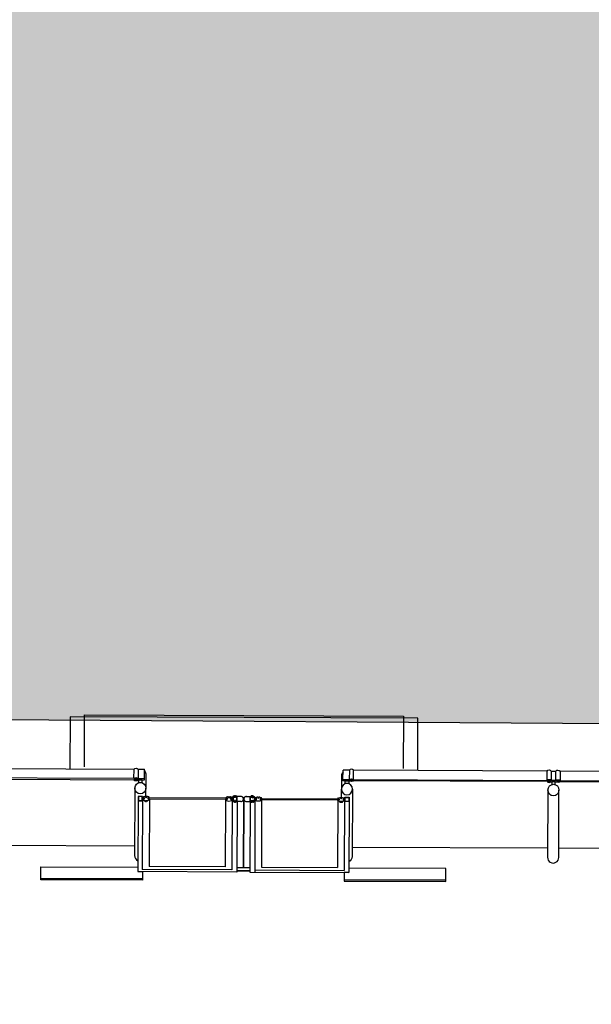
# Model space of a CAD drawing. Units: metres. Extents: x 0 to 677836, y -6 to 7185860.
# Drawn here: x 675112 to 675116, y 7185691 to 7185698 of the extents above; entities that cross this region are included whole.
import ezdxf

# ---------------------------------------------------------------- set-up
doc = ezdxf.new("R2010")
doc.units = ezdxf.units.M
doc.layers.add('PG-MFIO', color=5, linetype='Continuous')
doc.layers.add('PG-SOLIDOS EX 3000', color=254, linetype='Continuous')

# ---------------------------------------------------------------- blocks, each defined once
blk = doc.blocks.new('est45')
for p, q in [((-0.7272, 0.5914), (-0.7269, 1.0804)), ((-0.0444, 1.08), (-0.7269, 1.0804)), ((-0.6957, 0.5804), (-0.6955, 1.0654)), ((-0.0778, 1.065), (-0.6955, 1.0654)), ((-0.6497, 0.5804), (-0.6495, 1.0454)), ((-0.1238, 1.045), (-0.6495, 1.0454)), ((-0.1241, 0.5801), (-0.1238, 1.045)), ((-0.0781, 0.5801), (-0.0778, 1.065)), ((-0.0778, 1.065), (-0.0778, 1.08)), ((-0.0447, 0.591), (-0.0444, 1.08)), ((-0.0445, 1.074), (0.0455, 1.0739)), ((-0.0445, 1.071), (0.0455, 1.0709)), ((-0.0445, 1.051), (0.0455, 1.0509)), ((-0.0012, 0.5832), (-0.001, 1.051)), ((0.0018, 0.5832), (0.002, 1.051)), ((0.0453, 0.591), (0.0456, 1.0799)), ((0.0456, 1.0799), (0.7278, 1.0795)), ((0.0786, 0.58), (0.0789, 1.0649)), ((0.0789, 1.0649), (0.6978, 1.0646)), ((0.1246, 0.5799), (0.1249, 1.0449)), ((0.1249, 1.0449), (0.6503, 1.0446)), ((0.65, 0.5796), (0.6503, 1.0446)), ((0.6975, 0.5906), (0.6978, 1.0646)), ((0.7275, 0.5906), (0.7278, 1.0795)), ((-2.175, 0.9056), (-3.524, 0.9064)), ((-0.75, 0.9047), (-2.099, 0.9055)), ((0.751, 0.9038), (2.0998, 0.903)), ((-0.6868, 0.5724), (-0.6973, 0.5724)), ((-0.6867, 0.5804), (-0.6972, 0.5804)), ((-0.6868, 0.5724), (-0.6867, 0.5804)), ((-0.6777, 0.5928), (-0.6767, 0.5958)), ((-0.6677, 0.5928), (-0.6777, 0.5928)), ((-0.6677, 0.5928), (-0.6687, 0.5958)), ((-0.6588, 0.5724), (-0.6587, 0.5804)), ((-0.1151, 0.5721), (-0.6588, 0.5724)), ((-0.1151, 0.5801), (-0.6587, 0.5804)), ((-0.1151, 0.5721), (-0.1151, 0.5801)), ((-0.0748, 0.5801), (-0.0871, 0.5801)), ((-0.0871, 0.5721), (-0.0871, 0.5801)), ((-0.0748, 0.5721), (-0.0871, 0.5721)), ((-0.0748, 0.5611), (-0.0748, 0.5596)), ((-0.0178, 0.5595), (-0.0748, 0.5611)), ((-0.0178, 0.558), (-0.0748, 0.5596)), ((-0.0187, 0.594), (-0.0747, 0.5926)), ((-0.0747, 0.5911), (-0.0747, 0.5926)), ((-0.0186, 0.5925), (-0.0747, 0.5911)), ((-0.0648, 0.5948), (-0.0638, 0.5978)), ((-0.0548, 0.595), (-0.0648, 0.5948)), ((-0.0648, 0.5573), (-0.0639, 0.5543)), ((-0.0548, 0.5571), (-0.0648, 0.5573)), ((-0.0582, 0.5949), (-0.0614, 0.5949)), ((-0.0582, 0.5572), (-0.0614, 0.5572)), ((-0.0591, 0.5933), (-0.0604, 0.5936)), ((-0.0591, 0.5928), (-0.0604, 0.5932)), ((-0.0591, 0.5924), (-0.0604, 0.5927)), ((-0.0591, 0.592), (-0.0604, 0.5923)), ((-0.0591, 0.5915), (-0.0604, 0.5919)), ((-0.0591, 0.5911), (-0.0604, 0.5914)), ((-0.0591, 0.5907), (-0.0604, 0.591)), ((-0.0591, 0.5903), (-0.0604, 0.5906)), ((-0.0591, 0.5898), (-0.0604, 0.5902)), ((-0.0591, 0.5894), (-0.0604, 0.5897)), ((-0.0591, 0.589), (-0.0604, 0.5893)), ((-0.0591, 0.5885), (-0.0604, 0.5889)), ((-0.0591, 0.5881), (-0.0604, 0.5884)), ((-0.0591, 0.5877), (-0.0604, 0.588)), ((-0.0591, 0.5873), (-0.0604, 0.5876)), ((-0.0591, 0.5868), (-0.0604, 0.5872)), ((-0.0591, 0.5864), (-0.0604, 0.5867)), ((-0.0591, 0.586), (-0.0604, 0.5863)), ((-0.0592, 0.5856), (-0.0604, 0.5859)), ((-0.0592, 0.5665), (-0.0604, 0.5662)), ((-0.0591, 0.5661), (-0.0604, 0.5658)), ((-0.0591, 0.5657), (-0.0604, 0.5654)), ((-0.0591, 0.5653), (-0.0604, 0.5649)), ((-0.0591, 0.5648), (-0.0604, 0.5645)), ((-0.0591, 0.5644), (-0.0604, 0.5641)), ((-0.0591, 0.564), (-0.0604, 0.5636)), ((-0.0591, 0.5635), (-0.0604, 0.5632)), ((-0.0591, 0.5631), (-0.0604, 0.5628)), ((-0.0591, 0.5627), (-0.0604, 0.5624)), ((-0.0591, 0.5623), (-0.0604, 0.5619)), ((-0.0591, 0.5618), (-0.0604, 0.5615)), ((-0.0591, 0.5614), (-0.0604, 0.5611)), ((-0.0591, 0.561), (-0.0604, 0.5606)), ((-0.0591, 0.5605), (-0.0604, 0.5602)), ((-0.0591, 0.5601), (-0.0604, 0.5598)), ((-0.0591, 0.5597), (-0.0604, 0.5594)), ((-0.0591, 0.5593), (-0.0604, 0.5589)), ((-0.0591, 0.5588), (-0.0604, 0.5585)), ((-0.0603, 0.5949), (-0.0603, 0.5937)), ((-0.0592, 0.5934), (-0.0603, 0.5937)), ((-0.0603, 0.5934), (-0.0603, 0.5932)), ((-0.0592, 0.5932), (-0.0603, 0.5934)), ((-0.0592, 0.593), (-0.0603, 0.5932)), ((-0.0603, 0.593), (-0.0603, 0.5928)), ((-0.0592, 0.5927), (-0.0603, 0.593)), ((-0.0592, 0.5925), (-0.0603, 0.5928)), ((-0.0603, 0.5926), (-0.0603, 0.5924)), ((-0.0592, 0.5923), (-0.0603, 0.5926)), ((-0.0592, 0.5921), (-0.0603, 0.5924)), ((-0.0592, 0.5919), (-0.0603, 0.5922)), ((-0.0603, 0.5922), (-0.0603, 0.5919)), ((-0.0592, 0.5917), (-0.0603, 0.5919)), ((-0.0592, 0.5915), (-0.0603, 0.5917)), ((-0.0603, 0.5917), (-0.0603, 0.5915)), ((-0.0592, 0.5913), (-0.0603, 0.5915)), ((-0.0592, 0.591), (-0.0603, 0.5913)), ((-0.0603, 0.5913), (-0.0603, 0.5911)), ((-0.0592, 0.5908), (-0.0603, 0.5911)), ((-0.0592, 0.5906), (-0.0603, 0.5909)), ((-0.0603, 0.5909), (-0.0603, 0.5907)), ((-0.0592, 0.5904), (-0.0603, 0.5907)), ((-0.0592, 0.5902), (-0.0603, 0.5904)), ((-0.0603, 0.5904), (-0.0603, 0.5902)), ((-0.0592, 0.59), (-0.0603, 0.5902)), ((-0.0592, 0.5898), (-0.0603, 0.59)), ((-0.0603, 0.59), (-0.0603, 0.5898)), ((-0.0592, 0.5895), (-0.0603, 0.5898)), ((-0.0592, 0.5893), (-0.0603, 0.5896)), ((-0.0603, 0.5896), (-0.0603, 0.5894)), ((-0.0592, 0.5891), (-0.0603, 0.5894)), ((-0.0592, 0.5889), (-0.0603, 0.5892)), ((-0.0603, 0.5892), (-0.0603, 0.589)), ((-0.0592, 0.5887), (-0.0603, 0.589)), ((-0.0592, 0.5885), (-0.0603, 0.5887)), ((-0.0603, 0.5887), (-0.0603, 0.5885)), ((-0.0592, 0.5883), (-0.0603, 0.5885)), ((-0.0592, 0.588), (-0.0603, 0.5883)), ((-0.0603, 0.5883), (-0.0603, 0.5881)), ((-0.0592, 0.5878), (-0.0603, 0.5881)), ((-0.0592, 0.5876), (-0.0603, 0.5879)), ((-0.0603, 0.5879), (-0.0603, 0.5877)), ((-0.0592, 0.5874), (-0.0603, 0.5877)), ((-0.0592, 0.5872), (-0.0603, 0.5874)), ((-0.0603, 0.5874), (-0.0603, 0.5872)), ((-0.0592, 0.587), (-0.0603, 0.5872)), ((-0.0592, 0.5868), (-0.0603, 0.587)), ((-0.0603, 0.587), (-0.0603, 0.5868)), ((-0.0592, 0.5865), (-0.0603, 0.5868)), ((-0.0592, 0.5863), (-0.0603, 0.5866)), ((-0.0603, 0.5866), (-0.0603, 0.5864)), ((-0.0592, 0.5861), (-0.0603, 0.5864)), ((-0.0592, 0.5859), (-0.0603, 0.5862)), ((-0.0603, 0.5862), (-0.0603, 0.586)), ((-0.0593, 0.5857), (-0.0603, 0.586)), ((-0.0593, 0.5855), (-0.0603, 0.5857)), ((-0.0593, 0.5852), (-0.0603, 0.5854)), ((-0.0593, 0.5669), (-0.0603, 0.5666)), ((-0.0593, 0.5666), (-0.0603, 0.5664)), ((-0.0593, 0.5664), (-0.0603, 0.5661)), ((-0.0593, 0.5662), (-0.0603, 0.5659)), ((-0.0603, 0.5659), (-0.0603, 0.5661)), ((-0.0593, 0.566), (-0.0603, 0.5657)), ((-0.0593, 0.5658), (-0.0603, 0.5655)), ((-0.0603, 0.5655), (-0.0603, 0.5657)), ((-0.0593, 0.5655), (-0.0603, 0.5653)), ((-0.0603, 0.5651), (-0.0603, 0.5653)), ((-0.0593, 0.5653), (-0.0603, 0.5651)), ((-0.0593, 0.5651), (-0.0603, 0.5648)), ((-0.0593, 0.5649), (-0.0603, 0.5646)), ((-0.0603, 0.5646), (-0.0603, 0.5648)), ((-0.0593, 0.5647), (-0.0603, 0.5644)), ((-0.0593, 0.5645), (-0.0603, 0.5642)), ((-0.0603, 0.5642), (-0.0603, 0.5644)), ((-0.0593, 0.5643), (-0.0603, 0.564)), ((-0.0603, 0.5638), (-0.0603, 0.564)), ((-0.0593, 0.564), (-0.0603, 0.5638)), ((-0.0593, 0.5638), (-0.0603, 0.5636)), ((-0.0603, 0.5634), (-0.0603, 0.5636)), ((-0.0593, 0.5636), (-0.0603, 0.5634)), ((-0.0593, 0.5634), (-0.0603, 0.5631)), ((-0.0593, 0.5632), (-0.0603, 0.5629)), ((-0.0603, 0.5629), (-0.0603, 0.5631)), ((-0.0593, 0.563), (-0.0603, 0.5627)), ((-0.0593, 0.5628), (-0.0603, 0.5625)), ((-0.0603, 0.5625), (-0.0603, 0.5627)), ((-0.0593, 0.5625), (-0.0603, 0.5623)), ((-0.0603, 0.5621), (-0.0603, 0.5623)), ((-0.0593, 0.5623), (-0.0603, 0.5621)), ((-0.0593, 0.5621), (-0.0603, 0.5619)), ((-0.0603, 0.5616), (-0.0603, 0.5619)), ((-0.0593, 0.5619), (-0.0603, 0.5616)), ((-0.0593, 0.5617), (-0.0603, 0.5614)), ((-0.0593, 0.5615), (-0.0603, 0.5612)), ((-0.0603, 0.5612), (-0.0603, 0.5614)), ((-0.0593, 0.5613), (-0.0603, 0.561)), ((-0.0603, 0.5608), (-0.0603, 0.561)), ((-0.0593, 0.561), (-0.0603, 0.5608)), ((-0.0593, 0.5608), (-0.0603, 0.5606)), ((-0.0603, 0.5604), (-0.0603, 0.5606)), ((-0.0593, 0.5606), (-0.0603, 0.5604)), ((-0.0593, 0.5604), (-0.0603, 0.5601)), ((-0.0593, 0.5602), (-0.0603, 0.5599)), ((-0.0603, 0.5599), (-0.0603, 0.5601)), ((-0.0593, 0.56), (-0.0603, 0.5597)), ((-0.0593, 0.5598), (-0.0603, 0.5595)), ((-0.0603, 0.5595), (-0.0603, 0.5597)), ((-0.0593, 0.5595), (-0.0603, 0.5593)), ((-0.0593, 0.5593), (-0.0603, 0.5591)), ((-0.0603, 0.5591), (-0.0603, 0.5593)), ((-0.0593, 0.5591), (-0.0603, 0.5589)), ((-0.0593, 0.5589), (-0.0603, 0.5586)), ((-0.0603, 0.5586), (-0.0603, 0.5589)), ((-0.0593, 0.5587), (-0.0603, 0.5584)), ((-0.0603, 0.5572), (-0.0603, 0.5584)), ((-0.0601, 0.5855), (-0.0602, 0.5857)), ((-0.0601, 0.5666), (-0.0602, 0.5664)), ((-0.0594, 0.5853), (-0.0601, 0.5855)), ((-0.0594, 0.5851), (-0.0601, 0.5853)), ((-0.0598, 0.5676), (-0.0601, 0.5668)), ((-0.0595, 0.567), (-0.0601, 0.5668)), ((-0.0595, 0.5667), (-0.0601, 0.5666)), ((-0.0598, 0.5845), (-0.06, 0.5853)), ((-0.06, 0.5562), (-0.06, 0.5565)), ((-0.0596, 0.5565), (-0.06, 0.5565)), ((-0.0599, 0.5959), (-0.0599, 0.5956)), ((-0.0596, 0.5956), (-0.0599, 0.5956)), ((-0.0595, 0.5851), (-0.0598, 0.5845)), ((-0.0595, 0.5669), (-0.0598, 0.5676)), ((-0.0596, 0.5959), (-0.0596, 0.5956)), ((-0.0596, 0.5562), (-0.0596, 0.5565)), ((-0.0594, 0.5666), (-0.0595, 0.5667)), ((-0.0594, 0.5855), (-0.0594, 0.5853)), ((-0.0592, 0.5859), (-0.0593, 0.5857)), ((-0.0593, 0.5662), (-0.0593, 0.5664)), ((-0.0593, 0.5658), (-0.0593, 0.566)), ((-0.0593, 0.5653), (-0.0593, 0.5655)), ((-0.0593, 0.5649), (-0.0593, 0.5651)), ((-0.0593, 0.5645), (-0.0593, 0.5647)), ((-0.0593, 0.564), (-0.0593, 0.5643)), ((-0.0593, 0.5636), (-0.0593, 0.5638)), ((-0.0593, 0.5632), (-0.0593, 0.5634)), ((-0.0593, 0.5628), (-0.0593, 0.563)), ((-0.0593, 0.5623), (-0.0593, 0.5625)), ((-0.0593, 0.5619), (-0.0593, 0.5621)), ((-0.0593, 0.5615), (-0.0593, 0.5617)), ((-0.0593, 0.5611), (-0.0593, 0.5613)), ((-0.0593, 0.5606), (-0.0593, 0.5608)), ((-0.0593, 0.5602), (-0.0593, 0.5604)), ((-0.0593, 0.5598), (-0.0593, 0.56)), ((-0.0593, 0.5593), (-0.0593, 0.5595)), ((-0.0593, 0.5589), (-0.0593, 0.5591)), ((-0.0593, 0.5572), (-0.0593, 0.5587)), ((-0.0592, 0.5949), (-0.0592, 0.5934)), ((-0.0592, 0.5932), (-0.0592, 0.593)), ((-0.0592, 0.5927), (-0.0592, 0.5925)), ((-0.0592, 0.5923), (-0.0592, 0.5921)), ((-0.0592, 0.5919), (-0.0592, 0.5917)), ((-0.0592, 0.5915), (-0.0592, 0.5913)), ((-0.0592, 0.591), (-0.0592, 0.5908)), ((-0.0592, 0.5906), (-0.0592, 0.5904)), ((-0.0592, 0.5902), (-0.0592, 0.59)), ((-0.0592, 0.5897), (-0.0592, 0.5895)), ((-0.0592, 0.5893), (-0.0592, 0.5891)), ((-0.0592, 0.5889), (-0.0592, 0.5887)), ((-0.0592, 0.5885), (-0.0592, 0.5883)), ((-0.0592, 0.588), (-0.0592, 0.5878)), ((-0.0592, 0.5876), (-0.0592, 0.5874)), ((-0.0592, 0.5872), (-0.0592, 0.587)), ((-0.0592, 0.5868), (-0.0592, 0.5865)), ((-0.0592, 0.5863), (-0.0592, 0.5861)), ((-0.0548, 0.5571), (-0.0559, 0.5541)), ((-0.0548, 0.595), (-0.0558, 0.598)), ((0.0182, 0.5595), (0.0752, 0.561)), ((0.0183, 0.558), (0.0752, 0.5595)), ((0.0191, 0.5925), (0.0753, 0.591)), ((0.0192, 0.594), (0.0753, 0.5925)), ((0.0553, 0.5949), (0.0563, 0.5979)), ((0.0553, 0.5949), (0.0653, 0.5947)), ((0.0553, 0.557), (0.0653, 0.5572)), ((0.0553, 0.557), (0.0563, 0.554)), ((0.0587, 0.5948), (0.0619, 0.5948)), ((0.0587, 0.5571), (0.0619, 0.5571)), ((0.0596, 0.5932), (0.0609, 0.5935)), ((0.0596, 0.5928), (0.0609, 0.5931)), ((0.0596, 0.5923), (0.0609, 0.5927)), ((0.0596, 0.5919), (0.0609, 0.5922)), ((0.0596, 0.5915), (0.0609, 0.5918)), ((0.0596, 0.591), (0.0609, 0.5914)), ((0.0596, 0.5906), (0.0609, 0.5909)), ((0.0596, 0.5902), (0.0609, 0.5905)), ((0.0596, 0.5898), (0.0609, 0.5901)), ((0.0596, 0.5893), (0.0609, 0.5897)), ((0.0596, 0.5889), (0.0609, 0.5892)), ((0.0596, 0.5885), (0.0609, 0.5888)), ((0.0596, 0.588), (0.0609, 0.5884)), ((0.0596, 0.5876), (0.0609, 0.5879)), ((0.0596, 0.5872), (0.0609, 0.5875)), ((0.0596, 0.5868), (0.0609, 0.5871)), ((0.0596, 0.5863), (0.0609, 0.5867)), ((0.0596, 0.5859), (0.0609, 0.5862)), ((0.0596, 0.566), (0.0609, 0.5657)), ((0.0596, 0.5656), (0.0609, 0.5653)), ((0.0596, 0.5652), (0.0609, 0.5648)), ((0.0596, 0.5648), (0.0609, 0.5644)), ((0.0596, 0.5643), (0.0609, 0.564)), ((0.0596, 0.5639), (0.0609, 0.5636)), ((0.0596, 0.5635), (0.0609, 0.5631)), ((0.0596, 0.563), (0.0609, 0.5627)), ((0.0596, 0.5626), (0.0609, 0.5623)), ((0.0596, 0.5622), (0.0609, 0.5619)), ((0.0596, 0.5618), (0.0609, 0.5614)), ((0.0596, 0.5613), (0.0609, 0.561)), ((0.0596, 0.5609), (0.0609, 0.5606)), ((0.0596, 0.5605), (0.0609, 0.5601)), ((0.0596, 0.56), (0.0609, 0.5597)), ((0.0596, 0.5596), (0.0609, 0.5593)), ((0.0596, 0.5592), (0.0609, 0.5589)), ((0.0596, 0.5588), (0.0609, 0.5584)), ((0.0597, 0.5855), (0.0609, 0.5858)), ((0.0597, 0.5665), (0.0609, 0.5661)), ((0.0597, 0.5661), (0.0598, 0.5663)), ((0.0597, 0.5661), (0.0608, 0.5659)), ((0.0597, 0.5659), (0.0608, 0.5656)), ((0.0597, 0.5657), (0.0597, 0.5659)), ((0.0597, 0.5657), (0.0608, 0.5654)), ((0.0597, 0.5655), (0.0608, 0.5652)), ((0.0597, 0.5653), (0.0597, 0.5655)), ((0.0597, 0.5653), (0.0608, 0.565)), ((0.0597, 0.565), (0.0608, 0.5648)), ((0.0597, 0.5648), (0.0597, 0.565)), ((0.0597, 0.5648), (0.0608, 0.5646)), ((0.0597, 0.5646), (0.0608, 0.5643)), ((0.0597, 0.5644), (0.0597, 0.5646)), ((0.0597, 0.5644), (0.0608, 0.5641)), ((0.0597, 0.5642), (0.0608, 0.5639)), ((0.0597, 0.564), (0.0597, 0.5642)), ((0.0597, 0.564), (0.0608, 0.5637)), ((0.0597, 0.5638), (0.0608, 0.5635)), ((0.0597, 0.5635), (0.0597, 0.5638)), ((0.0597, 0.5635), (0.0608, 0.5633)), ((0.0597, 0.5633), (0.0608, 0.5631)), ((0.0597, 0.5631), (0.0597, 0.5633)), ((0.0597, 0.5631), (0.0608, 0.5629)), ((0.0597, 0.5629), (0.0608, 0.5626)), ((0.0597, 0.5627), (0.0597, 0.5629)), ((0.0597, 0.5627), (0.0608, 0.5624)), ((0.0597, 0.5625), (0.0608, 0.5622)), ((0.0597, 0.5623), (0.0597, 0.5625)), ((0.0597, 0.5623), (0.0608, 0.562)), ((0.0597, 0.562), (0.0608, 0.5618)), ((0.0597, 0.5618), (0.0597, 0.562)), ((0.0597, 0.5618), (0.0608, 0.5616)), ((0.0597, 0.5616), (0.0608, 0.5613)), ((0.0597, 0.5614), (0.0597, 0.5616)), ((0.0597, 0.5614), (0.0608, 0.5611)), ((0.0597, 0.5612), (0.0608, 0.5609)), ((0.0597, 0.561), (0.0597, 0.5612)), ((0.0597, 0.561), (0.0608, 0.5607)), ((0.0597, 0.5608), (0.0608, 0.5605)), ((0.0597, 0.5606), (0.0597, 0.5608)), ((0.0597, 0.5605), (0.0608, 0.5603)), ((0.0597, 0.5603), (0.0608, 0.5601)), ((0.0597, 0.5601), (0.0597, 0.5603)), ((0.0597, 0.5601), (0.0608, 0.5599)), ((0.0597, 0.5599), (0.0608, 0.5596)), ((0.0597, 0.5597), (0.0597, 0.5599)), ((0.0597, 0.5597), (0.0608, 0.5594)), ((0.0597, 0.5595), (0.0608, 0.5592)), ((0.0597, 0.5593), (0.0597, 0.5595)), ((0.0597, 0.5593), (0.0608, 0.559)), ((0.0597, 0.559), (0.0608, 0.5588)), ((0.0597, 0.5588), (0.0597, 0.559)), ((0.0597, 0.5588), (0.0608, 0.5586)), ((0.0597, 0.5586), (0.0608, 0.5584)), ((0.0597, 0.5571), (0.0597, 0.5586)), ((0.0598, 0.5948), (0.0598, 0.5933)), ((0.0598, 0.5933), (0.0608, 0.5936)), ((0.0598, 0.5931), (0.0608, 0.5934)), ((0.0598, 0.5929), (0.0608, 0.5932)), ((0.0598, 0.5931), (0.0598, 0.5929)), ((0.0598, 0.5927), (0.0608, 0.5929)), ((0.0598, 0.5925), (0.0608, 0.5927)), ((0.0598, 0.5927), (0.0598, 0.5925)), ((0.0598, 0.5922), (0.0608, 0.5925)), ((0.0598, 0.592), (0.0608, 0.5923)), ((0.0598, 0.5922), (0.0598, 0.592)), ((0.0598, 0.5918), (0.0608, 0.5921)), ((0.0598, 0.5916), (0.0608, 0.5919)), ((0.0598, 0.5918), (0.0598, 0.5916)), ((0.0598, 0.5914), (0.0608, 0.5917)), ((0.0598, 0.5912), (0.0608, 0.5914)), ((0.0598, 0.5914), (0.0598, 0.5912)), ((0.0598, 0.591), (0.0608, 0.5912)), ((0.0598, 0.5908), (0.0608, 0.591)), ((0.0598, 0.591), (0.0598, 0.5908)), ((0.0598, 0.5905), (0.0608, 0.5908)), ((0.0598, 0.5903), (0.0608, 0.5906)), ((0.0598, 0.5905), (0.0598, 0.5903)), ((0.0598, 0.5901), (0.0608, 0.5904)), ((0.0598, 0.5899), (0.0608, 0.5902)), ((0.0598, 0.5901), (0.0598, 0.5899)), ((0.0598, 0.5897), (0.0608, 0.5899)), ((0.0598, 0.5895), (0.0608, 0.5897)), ((0.0598, 0.5897), (0.0598, 0.5895)), ((0.0598, 0.5893), (0.0608, 0.5895)), ((0.0598, 0.589), (0.0608, 0.5893)), ((0.0598, 0.5892), (0.0598, 0.589)), ((0.0598, 0.5888), (0.0608, 0.5891)), ((0.0598, 0.5886), (0.0608, 0.5889)), ((0.0598, 0.5888), (0.0598, 0.5886)), ((0.0598, 0.5884), (0.0608, 0.5887)), ((0.0598, 0.5882), (0.0608, 0.5884)), ((0.0598, 0.5884), (0.0598, 0.5882)), ((0.0598, 0.588), (0.0608, 0.5882)), ((0.0598, 0.5878), (0.0608, 0.588)), ((0.0598, 0.588), (0.0598, 0.5878)), ((0.0598, 0.5875), (0.0608, 0.5878)), ((0.0598, 0.5873), (0.0608, 0.5876)), ((0.0598, 0.5875), (0.0598, 0.5873)), ((0.0598, 0.5871), (0.0608, 0.5874)), ((0.0598, 0.5869), (0.0608, 0.5872)), ((0.0598, 0.5871), (0.0598, 0.5869)), ((0.0598, 0.5867), (0.0608, 0.5869)), ((0.0598, 0.5865), (0.0608, 0.5867)), ((0.0598, 0.5867), (0.0598, 0.5865)), ((0.0598, 0.5863), (0.0608, 0.5865)), ((0.0598, 0.586), (0.0608, 0.5863)), ((0.0598, 0.5863), (0.0598, 0.586)), ((0.0598, 0.5858), (0.0608, 0.5861)), ((0.0598, 0.5856), (0.0608, 0.5859)), ((0.0598, 0.5858), (0.0598, 0.5856)), ((0.0598, 0.5854), (0.0608, 0.5857)), ((0.0598, 0.5851), (0.0608, 0.5854)), ((0.0598, 0.5668), (0.0608, 0.5666)), ((0.0598, 0.5665), (0.0608, 0.5663)), ((0.0598, 0.5663), (0.0608, 0.5661)), ((0.0599, 0.5853), (0.0606, 0.5854)), ((0.0599, 0.5854), (0.0599, 0.5853)), ((0.0599, 0.5851), (0.0606, 0.5852)), ((0.0599, 0.5669), (0.0606, 0.5667)), ((0.0599, 0.5667), (0.0606, 0.5665)), ((0.0599, 0.5665), (0.0599, 0.5667)), ((0.06, 0.5851), (0.0603, 0.5844)), ((0.06, 0.5669), (0.0602, 0.5675)), ((0.0601, 0.5958), (0.0601, 0.5955)), ((0.0601, 0.5955), (0.0605, 0.5955)), ((0.0601, 0.5561), (0.0601, 0.5564)), ((0.0601, 0.5564), (0.0604, 0.5564)), ((0.0602, 0.5675), (0.0605, 0.5667)), ((0.0603, 0.5844), (0.0606, 0.5852)), ((0.0604, 0.5561), (0.0604, 0.5564)), ((0.0605, 0.5958), (0.0605, 0.5955)), ((0.0606, 0.5854), (0.0607, 0.5856)), ((0.0606, 0.5665), (0.0607, 0.5663)), ((0.0608, 0.5948), (0.0608, 0.5936)), ((0.0608, 0.5934), (0.0608, 0.5932)), ((0.0608, 0.5929), (0.0608, 0.5927)), ((0.0608, 0.5925), (0.0608, 0.5923)), ((0.0608, 0.5921), (0.0608, 0.5919)), ((0.0608, 0.5917), (0.0608, 0.5914)), ((0.0608, 0.5912), (0.0608, 0.591)), ((0.0608, 0.5908), (0.0608, 0.5906)), ((0.0608, 0.5904), (0.0608, 0.5902)), ((0.0608, 0.5899), (0.0608, 0.5897)), ((0.0608, 0.5895), (0.0608, 0.5893)), ((0.0608, 0.5891), (0.0608, 0.5889)), ((0.0608, 0.5887), (0.0608, 0.5884)), ((0.0608, 0.5882), (0.0608, 0.588)), ((0.0608, 0.5878), (0.0608, 0.5876)), ((0.0608, 0.5874), (0.0608, 0.5872)), ((0.0608, 0.5869), (0.0608, 0.5867)), ((0.0608, 0.5865), (0.0608, 0.5863)), ((0.0608, 0.5861), (0.0608, 0.5859)), ((0.0608, 0.5659), (0.0608, 0.5661)), ((0.0608, 0.5654), (0.0608, 0.5656)), ((0.0608, 0.565), (0.0608, 0.5652)), ((0.0608, 0.5646), (0.0608, 0.5648)), ((0.0608, 0.5641), (0.0608, 0.5643)), ((0.0608, 0.5637), (0.0608, 0.5639)), ((0.0608, 0.5633), (0.0608, 0.5635)), ((0.0608, 0.5629), (0.0608, 0.5631)), ((0.0608, 0.5624), (0.0608, 0.5626)), ((0.0608, 0.562), (0.0608, 0.5622)), ((0.0608, 0.5616), (0.0608, 0.5618)), ((0.0608, 0.5611), (0.0608, 0.5613)), ((0.0608, 0.5607), (0.0608, 0.5609)), ((0.0608, 0.5603), (0.0608, 0.5605)), ((0.0608, 0.5599), (0.0608, 0.5601)), ((0.0608, 0.5594), (0.0608, 0.5596)), ((0.0608, 0.559), (0.0608, 0.5592)), ((0.0608, 0.5586), (0.0608, 0.5588)), ((0.0608, 0.5571), (0.0608, 0.5584)), ((0.0653, 0.5947), (0.0643, 0.5977)), ((0.0653, 0.5572), (0.0643, 0.5542)), ((0.0752, 0.58), (0.0876, 0.58)), ((0.0752, 0.572), (0.0876, 0.572)), ((0.0752, 0.561), (0.0752, 0.5595)), ((0.0753, 0.591), (0.0753, 0.5925)), ((0.0876, 0.572), (0.0876, 0.58)), ((0.1156, 0.5719), (0.1156, 0.5799)), ((0.1156, 0.5799), (0.659, 0.5796)), ((0.1156, 0.5719), (0.659, 0.5716)), ((0.659, 0.5716), (0.659, 0.5796)), ((0.668, 0.592), (0.669, 0.595)), ((0.668, 0.592), (0.678, 0.592)), ((0.678, 0.592), (0.677, 0.595)), ((0.687, 0.5716), (0.687, 0.5796)), ((0.687, 0.5796), (0.6975, 0.5796)), ((0.687, 0.5716), (0.6975, 0.5716)), ((-0.7461, 0.4393), (-0.7461, 0.4476)), ((-0.6847, 0.4393), (-0.6848, 0.3747)), ((0.6853, 0.4385), (0.6852, 0.3739)), ((0.7466, 0.4384), (0.7466, 0.4467)), ((-3.5177, 0.3764), (-2.1821, 0.3756)), ((-2.1211, 0.3756), (-2.1535, 0.3756)), ((-2.0927, 0.3755), (-0.7571, 0.3747)), ((-0.7285, 0.3747), (-0.6848, 0.3747)), ((0.7289, 0.3738), (0.6852, 0.3739)), ((2.0929, 0.373), (0.7575, 0.3738))]:
    blk.add_line(p, q)
for points in [[(-1.397, 1.0508), (-0.727, 1.0504), (-0.7269, 1.0804), (-0.6954, 1.0804), (-0.6954, 1.1304), (-1.3969, 1.1308)], [(-1.3969, 1.1308), (-0.6954, 1.1304), (-0.6954, 1.1404), (-1.3969, 1.1408)], [(1.3978, 1.1291), (0.6963, 1.1296), (0.6963, 1.1396), (1.3978, 1.1391)], [(1.3978, 1.0491), (0.7278, 1.0495), (0.7278, 1.0795), (0.6963, 1.0796), (0.6963, 1.1296), (1.3978, 1.1291)], [(-0.7273, 0.5614), (-0.7272, 0.5914), (-0.6972, 0.5914), (-0.6973, 0.5614)], [(-0.7253, 0.5634), (-0.7252, 0.5894), (-0.6992, 0.5894), (-0.6993, 0.5634)], [(-0.6702, 0.5965), (-0.6692, 0.5935), (-0.6762, 0.5935), (-0.6752, 0.5965)], [(-0.0748, 0.5611), (-0.0747, 0.5911), (-0.0447, 0.591), (-0.0448, 0.561)], [(-0.0728, 0.5631), (-0.0727, 0.5891), (-0.0467, 0.589), (-0.0468, 0.563)], [(-0.0573, 0.5986), (-0.0565, 0.5963), (-0.0631, 0.5962), (-0.0623, 0.5985)], [(-0.0574, 0.5535), (-0.0566, 0.5557), (-0.0631, 0.5559), (-0.0624, 0.5536)], [(0.0752, 0.561), (0.0753, 0.591), (0.0453, 0.591), (0.0452, 0.561)], [(0.0732, 0.563), (0.0733, 0.589), (0.0473, 0.589), (0.0472, 0.563)], [(0.0579, 0.5985), (0.057, 0.5963), (0.0636, 0.5961), (0.0629, 0.5984)], [(0.0578, 0.5534), (0.057, 0.5557), (0.0636, 0.5559), (0.0628, 0.5535)], [(0.6705, 0.5957), (0.6695, 0.5927), (0.6765, 0.5927), (0.6755, 0.5957)], [(0.7275, 0.5606), (0.7275, 0.5906), (0.6975, 0.5906), (0.6975, 0.5606)], [(0.7255, 0.5626), (0.7255, 0.5886), (0.6995, 0.5886), (0.6995, 0.5626)], [(-2.1097, 0.4482), (-2.1647, 0.4482), (-2.1647, 0.4402), (-2.1097, 0.4402)], [(-0.7397, 0.4474), (-0.6847, 0.4473), (-0.6847, 0.4393), (-0.7397, 0.4394)], [(0.7403, 0.4465), (0.6853, 0.4465), (0.6853, 0.4385), (0.7403, 0.4385)]]:
    blk.add_lwpolyline(points, close=True)
for points in [[(-2.0992, 0.506), (-2.0989, 0.97, 1.048553), (-2.1749, 0.9701), (-2.1752, 0.506)], [(-0.7502, 0.5052), (-0.7499, 0.9692, -0.312085), (-0.727, 1.0059, -0.312085)], [(0.7508, 0.5043), (0.7511, 0.9683, 0.312085), (0.7282, 1.005, 0.312085)], [(-0.6848, 0.3865, 0.205377), (-0.6743, 0.4145), (-0.6742, 0.5051)], [(0.6852, 0.3856, -0.205377), (0.6747, 0.4137), (0.6748, 0.5043)], [(-2.1534, 0.4397), (-2.1535, 0.3756, -0.534943), (-2.1821, 0.3756), (-2.182, 0.4397)], [(-2.0924, 0.4397), (-2.0925, 0.3755, -0.534943), (-2.1211, 0.3756), (-2.121, 0.4397)], [(-0.757, 0.4389), (-0.7571, 0.3747, 0.534943), (-0.7285, 0.3747), (-0.7284, 0.4389)], [(0.7576, 0.438), (0.7575, 0.3738, -0.534943), (0.7289, 0.3738), (0.729, 0.438)]]:
    blk.add_lwpolyline(points, format="xyb")
for points in [[(-0.6957, 0.5814, -0.259842), (-0.6823, 0.5904, -0.063433), (-0.6632, 0.5904, -0.259842), (-0.6497, 0.5814), (-0.6597, 0.5814), (-0.6598, 0.5714), (-0.6498, 0.5714, -0.259842), (-0.6632, 0.5625, -0.035783), (-0.6684, 0.5621), (-0.6697, 0.5626), (-0.6699, 0.5635), (-0.6696, 0.5643), (-0.6689, 0.5654), (-0.6679, 0.567, 0.510208), (-0.6687, 0.5688), (-0.6712, 0.5698), (-0.6728, 0.5721), (-0.6743, 0.5698), (-0.6768, 0.5689, 0.510208), (-0.6776, 0.567), (-0.6766, 0.5654), (-0.6759, 0.5643), (-0.6757, 0.5635), (-0.6758, 0.5626), (-0.6772, 0.5621, -0.040392), (-0.6823, 0.5625, -0.259842), (-0.6958, 0.5714), (-0.6858, 0.5714), (-0.6857, 0.5814)], [(-0.1241, 0.5811, -0.259842), (-0.1106, 0.59, -0.063433), (-0.0915, 0.59, -0.259842), (-0.0781, 0.5811), (-0.0881, 0.5811), (-0.0881, 0.5711), (-0.0781, 0.5711, -0.259842), (-0.0916, 0.5621, -0.035783), (-0.0967, 0.5618), (-0.0981, 0.5623), (-0.0982, 0.5631), (-0.0979, 0.5639), (-0.0972, 0.5651), (-0.0962, 0.5667, 0.510208), (-0.0971, 0.5685), (-0.0996, 0.5695), (-0.1011, 0.5718), (-0.1026, 0.5695), (-0.1051, 0.5685, 0.510208), (-0.106, 0.5667), (-0.105, 0.5651), (-0.1043, 0.564), (-0.104, 0.5631), (-0.1042, 0.5623), (-0.1055, 0.5618, -0.040392), (-0.1107, 0.5621, -0.259842), (-0.1241, 0.5711), (-0.1141, 0.5711), (-0.1141, 0.5811)], [(0.1246, 0.5809, 0.259842), (0.1112, 0.5899, 0.063433), (0.0921, 0.5899, 0.259842), (0.0786, 0.581), (0.0886, 0.581), (0.0886, 0.571), (0.0786, 0.571, 0.259842), (0.092, 0.562, 0.035783), (0.0972, 0.5617), (0.0985, 0.5622), (0.0987, 0.563), (0.0984, 0.5638), (0.0977, 0.565), (0.0967, 0.5666, -0.510208), (0.0976, 0.5684), (0.1001, 0.5694), (0.1016, 0.5717), (0.1031, 0.5694), (0.1056, 0.5684, -0.510208), (0.1065, 0.5666), (0.1055, 0.565), (0.1048, 0.5638), (0.1045, 0.563), (0.1047, 0.5621), (0.106, 0.5617, 0.040392), (0.1111, 0.562, 0.259842), (0.1246, 0.5709), (0.1146, 0.5709), (0.1146, 0.5809)], [(0.696, 0.5806, 0.259842), (0.6826, 0.5896, 0.063433), (0.6635, 0.5896, 0.259842), (0.65, 0.5806), (0.66, 0.5806), (0.66, 0.5706), (0.65, 0.5706, 0.259842), (0.6634, 0.5617, 0.035783), (0.6686, 0.5613), (0.6699, 0.5618), (0.6701, 0.5627), (0.6698, 0.5635), (0.6691, 0.5646), (0.6681, 0.5662, -0.510208), (0.669, 0.568), (0.6715, 0.569), (0.673, 0.5713), (0.6745, 0.569), (0.677, 0.568, -0.510208), (0.6779, 0.5662), (0.6769, 0.5646), (0.6762, 0.5635), (0.6759, 0.5627), (0.676, 0.5618), (0.6774, 0.5613, 0.040392), (0.6825, 0.5616, 0.259842), (0.696, 0.5706), (0.686, 0.5706), (0.686, 0.5806)], [(-2.1652, 0.4397), (-2.1534, 0.4397, -0.314486), (-2.182, 0.4397), (-2.1702, 0.4397), (-2.1702, 0.4487), (-2.182, 0.4487, -0.314485), (-2.1534, 0.4487), (-2.1652, 0.4487)], [(-2.1497, 0.4482), (-2.1247, 0.4482), (-2.1247, 0.4684, -0.169181), (-2.1497, 0.4684)], [(-2.1092, 0.4397), (-2.121, 0.4397, 0.314486), (-2.0924, 0.4397), (-2.1042, 0.4397), (-2.1042, 0.4487), (-2.0924, 0.4487, 0.314485), (-2.121, 0.4487), (-2.1092, 0.4487)], [(-0.7402, 0.4389), (-0.7284, 0.4389, -0.314486), (-0.757, 0.4389), (-0.7452, 0.4389), (-0.7452, 0.4479), (-0.757, 0.4479, -0.314485), (-0.7284, 0.4479), (-0.7402, 0.4479)], [(-0.6997, 0.4473), (-0.7247, 0.4474), (-0.7247, 0.4675, 0.169181), (-0.6997, 0.4675)], [(0.7003, 0.4465), (0.7253, 0.4465), (0.7253, 0.4666, -0.169181), (0.7003, 0.4667)], [(0.7408, 0.438), (0.729, 0.438, 0.314486), (0.7576, 0.438), (0.7458, 0.438), (0.7458, 0.447), (0.7576, 0.447, 0.314485), (0.729, 0.447), (0.7408, 0.447)]]:
    blk.add_lwpolyline(points, format="xyb", close=True)
for points in [[(-0.6742, 0.57), (-0.6742, 0.5051)], [(-0.0603, 0.5937), (-0.0604, 0.5936), (-0.0603, 0.5934)], [(-0.0603, 0.5932), (-0.0604, 0.5932), (-0.0603, 0.593)], [(-0.0603, 0.5928), (-0.0604, 0.5927), (-0.0603, 0.5926)], [(-0.0603, 0.5924), (-0.0604, 0.5923), (-0.0603, 0.5922)], [(-0.0603, 0.5919), (-0.0604, 0.5919), (-0.0603, 0.5917)], [(-0.0603, 0.5915), (-0.0604, 0.5914), (-0.0603, 0.5913)], [(-0.0603, 0.5911), (-0.0604, 0.591), (-0.0603, 0.5909)], [(-0.0603, 0.5907), (-0.0604, 0.5906), (-0.0603, 0.5904)], [(-0.0603, 0.5902), (-0.0604, 0.5902), (-0.0603, 0.59)], [(-0.0603, 0.5898), (-0.0604, 0.5897), (-0.0603, 0.5896)], [(-0.0603, 0.5894), (-0.0604, 0.5893), (-0.0603, 0.5892)], [(-0.0603, 0.589), (-0.0604, 0.5889), (-0.0603, 0.5887)], [(-0.0603, 0.5885), (-0.0604, 0.5884), (-0.0603, 0.5883)], [(-0.0603, 0.5881), (-0.0604, 0.588), (-0.0603, 0.5879)], [(-0.0603, 0.5877), (-0.0604, 0.5876), (-0.0603, 0.5874)], [(-0.0603, 0.5872), (-0.0604, 0.5872), (-0.0603, 0.587)], [(-0.0603, 0.5868), (-0.0604, 0.5867), (-0.0603, 0.5866)], [(-0.0603, 0.5864), (-0.0604, 0.5863), (-0.0603, 0.5862)], [(-0.0603, 0.586), (-0.0604, 0.5859), (-0.0603, 0.5857)], [(-0.0603, 0.5661), (-0.0604, 0.5662), (-0.0603, 0.5664)], [(-0.0603, 0.5657), (-0.0604, 0.5658), (-0.0603, 0.5659)], [(-0.0603, 0.5653), (-0.0604, 0.5654), (-0.0603, 0.5655)], [(-0.0603, 0.5648), (-0.0604, 0.5649), (-0.0603, 0.5651)], [(-0.0603, 0.5644), (-0.0604, 0.5645), (-0.0603, 0.5646)], [(-0.0603, 0.564), (-0.0604, 0.5641), (-0.0603, 0.5642)], [(-0.0603, 0.5636), (-0.0604, 0.5636), (-0.0603, 0.5638)], [(-0.0603, 0.5631), (-0.0604, 0.5632), (-0.0603, 0.5634)], [(-0.0603, 0.5627), (-0.0604, 0.5628), (-0.0603, 0.5629)], [(-0.0603, 0.5623), (-0.0604, 0.5624), (-0.0603, 0.5625)], [(-0.0603, 0.5619), (-0.0604, 0.5619), (-0.0603, 0.5621)], [(-0.0603, 0.5614), (-0.0604, 0.5615), (-0.0603, 0.5616)], [(-0.0603, 0.561), (-0.0604, 0.5611), (-0.0603, 0.5612)], [(-0.0603, 0.5606), (-0.0604, 0.5606), (-0.0603, 0.5608)], [(-0.0603, 0.5601), (-0.0604, 0.5602), (-0.0603, 0.5604)], [(-0.0603, 0.5597), (-0.0604, 0.5598), (-0.0603, 0.5599)], [(-0.0603, 0.5593), (-0.0604, 0.5594), (-0.0603, 0.5595)], [(-0.0603, 0.5589), (-0.0604, 0.5589), (-0.0603, 0.5591)], [(-0.0603, 0.5584), (-0.0604, 0.5585), (-0.0603, 0.5586)], [(-0.0601, 0.5855), (-0.0603, 0.5854), (-0.0601, 0.5853)], [(-0.0601, 0.5666), (-0.0603, 0.5666), (-0.0601, 0.5668)], [(-0.0595, 0.5667), (-0.0593, 0.5669), (-0.0595, 0.567)], [(-0.0594, 0.5853), (-0.0593, 0.5852), (-0.0594, 0.5851)], [(-0.0593, 0.5857), (-0.0592, 0.5856), (-0.0593, 0.5855)], [(-0.0593, 0.5664), (-0.0592, 0.5665), (-0.0593, 0.5666)], [(-0.0593, 0.566), (-0.0591, 0.5661), (-0.0593, 0.5662)], [(-0.0593, 0.5655), (-0.0591, 0.5657), (-0.0593, 0.5658)], [(-0.0593, 0.5651), (-0.0591, 0.5653), (-0.0593, 0.5653)], [(-0.0593, 0.5647), (-0.0591, 0.5648), (-0.0593, 0.5649)], [(-0.0593, 0.5643), (-0.0591, 0.5644), (-0.0593, 0.5645)], [(-0.0593, 0.5638), (-0.0591, 0.564), (-0.0593, 0.564)], [(-0.0593, 0.5634), (-0.0591, 0.5635), (-0.0593, 0.5636)], [(-0.0593, 0.563), (-0.0591, 0.5631), (-0.0593, 0.5632)], [(-0.0593, 0.5625), (-0.0591, 0.5627), (-0.0593, 0.5628)], [(-0.0593, 0.5621), (-0.0591, 0.5623), (-0.0593, 0.5623)], [(-0.0593, 0.5617), (-0.0591, 0.5618), (-0.0593, 0.5619)], [(-0.0593, 0.5613), (-0.0591, 0.5614), (-0.0593, 0.5615)], [(-0.0593, 0.5608), (-0.0591, 0.561), (-0.0593, 0.561)], [(-0.0593, 0.5604), (-0.0591, 0.5605), (-0.0593, 0.5606)], [(-0.0593, 0.56), (-0.0591, 0.5601), (-0.0593, 0.5602)], [(-0.0593, 0.5595), (-0.0591, 0.5597), (-0.0593, 0.5598)], [(-0.0593, 0.5591), (-0.0591, 0.5593), (-0.0593, 0.5593)], [(-0.0593, 0.5587), (-0.0591, 0.5588), (-0.0593, 0.5589)], [(-0.0592, 0.5934), (-0.0591, 0.5933), (-0.0592, 0.5932)], [(-0.0592, 0.593), (-0.0591, 0.5928), (-0.0592, 0.5927)], [(-0.0592, 0.5925), (-0.0591, 0.5924), (-0.0592, 0.5923)], [(-0.0592, 0.5921), (-0.0591, 0.592), (-0.0592, 0.5919)], [(-0.0592, 0.5917), (-0.0591, 0.5915), (-0.0592, 0.5915)], [(-0.0592, 0.5913), (-0.0591, 0.5911), (-0.0592, 0.591)], [(-0.0592, 0.5908), (-0.0591, 0.5907), (-0.0592, 0.5906)], [(-0.0592, 0.5904), (-0.0591, 0.5903), (-0.0592, 0.5902)], [(-0.0592, 0.59), (-0.0591, 0.5898), (-0.0592, 0.5898)], [(-0.0592, 0.5895), (-0.0591, 0.5894), (-0.0592, 0.5893)], [(-0.0592, 0.5891), (-0.0591, 0.589), (-0.0592, 0.5889)], [(-0.0592, 0.5887), (-0.0591, 0.5885), (-0.0592, 0.5885)], [(-0.0592, 0.5883), (-0.0591, 0.5881), (-0.0592, 0.588)], [(-0.0592, 0.5878), (-0.0591, 0.5877), (-0.0592, 0.5876)], [(-0.0592, 0.5874), (-0.0591, 0.5873), (-0.0592, 0.5872)], [(-0.0592, 0.587), (-0.0591, 0.5868), (-0.0592, 0.5868)], [(-0.0592, 0.5865), (-0.0591, 0.5864), (-0.0592, 0.5863)], [(-0.0592, 0.5861), (-0.0591, 0.586), (-0.0592, 0.5859)], [(0.0598, 0.5933), (0.0596, 0.5932), (0.0598, 0.5931)], [(0.0598, 0.5929), (0.0596, 0.5928), (0.0598, 0.5927)], [(0.0598, 0.5925), (0.0596, 0.5923), (0.0598, 0.5922)], [(0.0598, 0.592), (0.0596, 0.5919), (0.0598, 0.5918)], [(0.0598, 0.5916), (0.0596, 0.5915), (0.0598, 0.5914)], [(0.0598, 0.5912), (0.0596, 0.591), (0.0598, 0.591)], [(0.0598, 0.5908), (0.0596, 0.5906), (0.0598, 0.5905)], [(0.0598, 0.5903), (0.0596, 0.5902), (0.0598, 0.5901)], [(0.0598, 0.5899), (0.0596, 0.5898), (0.0598, 0.5897)], [(0.0598, 0.5895), (0.0596, 0.5893), (0.0598, 0.5893)], [(0.0598, 0.589), (0.0596, 0.5889), (0.0598, 0.5888)], [(0.0598, 0.5886), (0.0596, 0.5885), (0.0598, 0.5884)], [(0.0598, 0.5882), (0.0596, 0.588), (0.0598, 0.588)], [(0.0598, 0.5878), (0.0596, 0.5876), (0.0598, 0.5875)], [(0.0598, 0.5873), (0.0596, 0.5872), (0.0598, 0.5871)], [(0.0598, 0.5869), (0.0596, 0.5868), (0.0598, 0.5867)], [(0.0598, 0.5865), (0.0596, 0.5863), (0.0598, 0.5863)], [(0.0598, 0.586), (0.0596, 0.5859), (0.0598, 0.5858)], [(0.0597, 0.5659), (0.0596, 0.566), (0.0597, 0.5661)], [(0.0597, 0.5655), (0.0596, 0.5656), (0.0597, 0.5657)], [(0.0597, 0.565), (0.0596, 0.5652), (0.0597, 0.5653)], [(0.0597, 0.5646), (0.0596, 0.5648), (0.0597, 0.5648)], [(0.0597, 0.5642), (0.0596, 0.5643), (0.0597, 0.5644)], [(0.0597, 0.5638), (0.0596, 0.5639), (0.0597, 0.564)], [(0.0597, 0.5633), (0.0596, 0.5635), (0.0597, 0.5635)], [(0.0597, 0.5629), (0.0596, 0.563), (0.0597, 0.5631)], [(0.0597, 0.5625), (0.0596, 0.5626), (0.0597, 0.5627)], [(0.0597, 0.562), (0.0596, 0.5622), (0.0597, 0.5623)], [(0.0597, 0.5616), (0.0596, 0.5618), (0.0597, 0.5618)], [(0.0597, 0.5612), (0.0596, 0.5613), (0.0597, 0.5614)], [(0.0597, 0.5608), (0.0596, 0.5609), (0.0597, 0.561)], [(0.0597, 0.5603), (0.0596, 0.5605), (0.0597, 0.5605)], [(0.0597, 0.5599), (0.0596, 0.56), (0.0597, 0.5601)], [(0.0597, 0.5595), (0.0596, 0.5596), (0.0597, 0.5597)], [(0.0597, 0.559), (0.0596, 0.5592), (0.0597, 0.5593)], [(0.0597, 0.5586), (0.0596, 0.5588), (0.0597, 0.5588)], [(0.0598, 0.5856), (0.0597, 0.5855), (0.0598, 0.5854)], [(0.0598, 0.5663), (0.0597, 0.5665), (0.0598, 0.5665)], [(0.0599, 0.5853), (0.0598, 0.5851), (0.0599, 0.5851)], [(0.0599, 0.5667), (0.0598, 0.5668), (0.0599, 0.5669)], [(0.0606, 0.5854), (0.0608, 0.5854), (0.0606, 0.5852)], [(0.0606, 0.5665), (0.0608, 0.5666), (0.0606, 0.5667)], [(0.0608, 0.5936), (0.0609, 0.5935), (0.0608, 0.5934)], [(0.0608, 0.5932), (0.0609, 0.5931), (0.0608, 0.5929)], [(0.0608, 0.5927), (0.0609, 0.5927), (0.0608, 0.5925)], [(0.0608, 0.5923), (0.0609, 0.5922), (0.0608, 0.5921)], [(0.0608, 0.5919), (0.0609, 0.5918), (0.0608, 0.5917)], [(0.0608, 0.5914), (0.0609, 0.5914), (0.0608, 0.5912)], [(0.0608, 0.591), (0.0609, 0.5909), (0.0608, 0.5908)], [(0.0608, 0.5906), (0.0609, 0.5905), (0.0608, 0.5904)], [(0.0608, 0.5902), (0.0609, 0.5901), (0.0608, 0.5899)], [(0.0608, 0.5897), (0.0609, 0.5897), (0.0608, 0.5895)], [(0.0608, 0.5893), (0.0609, 0.5892), (0.0608, 0.5891)], [(0.0608, 0.5889), (0.0609, 0.5888), (0.0608, 0.5887)], [(0.0608, 0.5884), (0.0609, 0.5884), (0.0608, 0.5882)], [(0.0608, 0.588), (0.0609, 0.5879), (0.0608, 0.5878)], [(0.0608, 0.5876), (0.0609, 0.5875), (0.0608, 0.5874)], [(0.0608, 0.5872), (0.0609, 0.5871), (0.0608, 0.5869)], [(0.0608, 0.5867), (0.0609, 0.5867), (0.0608, 0.5865)], [(0.0608, 0.5863), (0.0609, 0.5862), (0.0608, 0.5861)], [(0.0608, 0.5859), (0.0609, 0.5858), (0.0608, 0.5857)], [(0.0608, 0.5661), (0.0609, 0.5661), (0.0608, 0.5663)], [(0.0608, 0.5656), (0.0609, 0.5657), (0.0608, 0.5659)], [(0.0608, 0.5652), (0.0609, 0.5653), (0.0608, 0.5654)], [(0.0608, 0.5648), (0.0609, 0.5648), (0.0608, 0.565)], [(0.0608, 0.5643), (0.0609, 0.5644), (0.0608, 0.5646)], [(0.0608, 0.5639), (0.0609, 0.564), (0.0608, 0.5641)], [(0.0608, 0.5635), (0.0609, 0.5636), (0.0608, 0.5637)], [(0.0608, 0.5631), (0.0609, 0.5631), (0.0608, 0.5633)], [(0.0608, 0.5626), (0.0609, 0.5627), (0.0608, 0.5629)], [(0.0608, 0.5622), (0.0609, 0.5623), (0.0608, 0.5624)], [(0.0608, 0.5618), (0.0609, 0.5619), (0.0608, 0.562)], [(0.0608, 0.5613), (0.0609, 0.5614), (0.0608, 0.5616)], [(0.0608, 0.5609), (0.0609, 0.561), (0.0608, 0.5611)], [(0.0608, 0.5605), (0.0609, 0.5606), (0.0608, 0.5607)], [(0.0608, 0.5601), (0.0609, 0.5601), (0.0608, 0.5603)], [(0.0608, 0.5596), (0.0609, 0.5597), (0.0608, 0.5599)], [(0.0608, 0.5592), (0.0609, 0.5593), (0.0608, 0.5594)], [(0.0608, 0.5588), (0.0609, 0.5589), (0.0608, 0.559)], [(0.0608, 0.5584), (0.0609, 0.5584), (0.0608, 0.5586)], [(0.6748, 0.5692), (0.6748, 0.5043)], [(-2.1711, 0.4401), (-3.5286, 0.441), (-3.5286, 0.4493), (-2.1711, 0.4485)], [(-0.7461, 0.4393), (-2.1036, 0.4401), (-2.1036, 0.4484), (-0.7461, 0.4476)], [(0.7466, 0.4384), (2.1039, 0.4376), (2.1039, 0.4459), (0.7466, 0.4467)], [(-1.1999, 0.375), (-1.2001, 0.015), (1.1999, 0.0136), (1.2001, 0.3736)], [(1.1002, 0.3593), (1.1, -0.0007), (-1.1, 0.0007), (-1.0998, 0.3607)]]:
    blk.add_lwpolyline(points)
for centre, radius, start, end in [((-0.6773, 0.5897), 0.00616, 85.00693, 165.12084), ((-0.6728, 0.5154), 0.0766, 82.08424, 97.84662), ((-0.6682, 0.5897), 0.00616, 14.81002, 94.92393), ((-0.0581, 0.6346), 0.0766, 260.83366, 276.59604), ((-0.0642, 0.5917), 0.00616, 86.25751, 166.37141), ((-0.0581, 0.5175), 0.0766, 83.33482, 99.0972), ((-0.0642, 0.5604), 0.00616, 193.55944, 273.67335), ((-0.0598, 0.5942), 0.00177, 95.58192, 154.8545), ((-0.0598, 0.5579), 0.00177, 205.07636, 264.34893), ((-0.0598, 0.5942), 0.00177, 25.07636, 84.34893), ((-0.0598, 0.5579), 0.00177, 275.58192, 334.8545), ((-0.0552, 0.5602), 0.00616, 263.75635, 343.87026), ((-0.0552, 0.5919), 0.00616, 16.06059, 96.17451), ((-0.0178, 0.576), 0.018, 267.01474, 92.91612), ((-0.0178, 0.576), 0.0165, 266.95056, 92.9803), ((0.0182, 0.576), 0.018, 87.01474, 272.91612), ((0.0182, 0.576), 0.0165, 86.95056, 272.9803), ((0.0586, 0.6345), 0.0766, 263.33482, 279.0972), ((0.0557, 0.5602), 0.00616, 196.06059, 276.17451), ((0.0557, 0.5918), 0.00616, 83.75635, 163.87026), ((0.0586, 0.5174), 0.0766, 80.83366, 96.59604), ((0.0603, 0.5941), 0.00177, 95.58192, 154.8545), ((0.0603, 0.5579), 0.00177, 205.07636, 264.34893), ((0.0603, 0.5579), 0.00177, 275.58192, 334.8545), ((0.0603, 0.5941), 0.00177, 25.07636, 84.34893), ((0.0647, 0.5916), 0.00616, 13.55944, 93.67335), ((0.0647, 0.5603), 0.00616, 266.25751, 346.37141), ((0.6685, 0.5889), 0.00616, 85.00693, 165.12084), ((0.673, 0.5146), 0.0766, 82.08424, 97.84662), ((0.6775, 0.5889), 0.00616, 14.81002, 94.92393)]:
    blk.add_arc(centre, radius, start, end)
for centre in [(-2.1372, 0.506), (0.7128, 0.5043)]:
    blk.add_ellipse(centre, major_axis=(0, 0.0398), ratio=0.953695)
at = {"extrusion": (0, 0, -1)}
blk.add_ellipse((-0.7122, 0.5051), major_axis=(0, 0.0398), ratio=0.953695, dxfattribs=at)

msp = doc.modelspace()

# ---------------------------------------------------------------- hatches: boundary and pattern name
at = {"layer": 'PG-SOLIDOS EX 3000'}
h = msp.add_hatch(color=256, dxfattribs=at)
h.paths.add_polyline_path([(675119.2172, 7185699.5038), (675077.0725, 7185699.7755), (675077.3833, 7185693.3234), (675119.1756, 7185693.0539)])
h.paths.add_polyline_path([(675119.2587, 7185705.9536), (675076.7617, 7185706.2276), (675077.0725, 7185699.7755), (675119.2172, 7185699.5038)])

# ---------------------------------------------------------------- linework, layer by layer
at = {"layer": 'PG-MFIO', "flags": 128}
msp.add_lwpolyline([(675012.574, 7185694.1774, 0.01907), (675024.0005, 7185693.6676), (675186.3382, 7185692.6208, 0.03433), (675227.8162, 7185695.2034, -0.03433), (675269.2943, 7185697.786), (675335.2543, 7185697.3607, -0.020418), (675375.5374, 7185695.4548), (675557.9985, 7185679.337, 0.096653), (675617.8062, 7185685.6158), (675621.5663, 7185686.7679)], format="xyb", dxfattribs=at)

# ---------------------------------------------------------------- block references
at = {"rotation": 179.7786214922291}
msp.add_blockref('est45', (675113.6597, 7185693.1274), dxfattribs=at)
msp.add_blockref('est45', (675113.6597, 7185693.1274), dxfattribs=at)
msp.add_blockref('est45', (675113.6597, 7185693.1274), dxfattribs=at)

doc.saveas('drawing.dxf')
